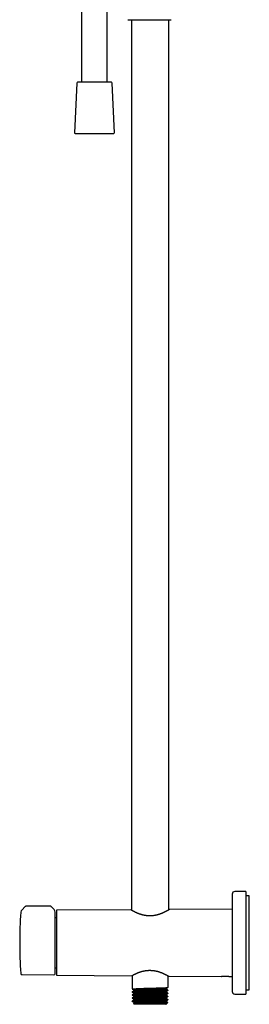
# Model space of a CAD drawing. Units: millimetres. Extents: x 8 to 1617, y 12 to 2639.
# Drawn here: x 478 to 612, y 1416 to 1993 of the extents above; entities that cross this region are included whole.
import ezdxf

# ---------------------------------------------------------------- set-up
doc = ezdxf.new("R2010")
doc.units = ezdxf.units.MM

msp = doc.modelspace()

# ---------------------------------------------------------------- linework, layer by layer
at = {"color": 7, "linetype": 'Continuous', "lineweight": 30}
for p, q in [((514.06, 2005.89), (514.06, 1955.91)), ((529.06, 1955.91), (529.06, 2003.85)), ((541.25, 1992.45), (566.14, 1992.45)), ((543.11, 1992.45), (543.11, 1471.5)), ((565.01, 1471.65), (565.01, 1992.45)), ((511.19, 1955.43), (509.93, 1926.43)), ((531.43, 1955.91), (511.69, 1955.91)), ((533.19, 1926.43), (531.93, 1955.43)), ((510.43, 1925.91), (532.69, 1925.91)), ((602.06, 1480.91), (602.06, 1468)), ((610.06, 1482.41), (603.56, 1482.41)), ((610.06, 1482.41), (610.06, 1468.82)), ((612.06, 1479.91), (610.06, 1479.91)), ((612.06, 1467.45), (612.06, 1479.91)), ((481.03, 1473.56), (479.06, 1471.59)), ((495.65, 1473.89), (481.52, 1473.76)), ((498, 1471.83), (496.15, 1473.68)), ((498.59, 1434.41), (498.59, 1470.41)), ((542.76, 1471.7), (499.26, 1471.4)), ((499.26, 1471.4), (499.26, 1433.43)), ((602.06, 1472.11), (565.36, 1471.86)), ((499.26, 1467.01), (498.59, 1467.04)), ((602.06, 1468), (602.06, 1423.91)), ((610.06, 1468.82), (610.06, 1422.41)), ((612.06, 1424.91), (612.06, 1467.45)), ((498.59, 1437.78), (499.26, 1437.81)), ((479.19, 1433.76), (497.88, 1433.59)), ((499.26, 1433.43), (543.31, 1433.12)), ((543.58, 1433.27), (543.58, 1425.41)), ((564.54, 1426.31), (564.54, 1433.12)), ((564.81, 1432.97), (595.68, 1432.76)), ((595.68, 1432.76), (595.68, 1432.76)), ((600.46, 1432.72), (602.06, 1432.71)), ((543.58, 1423.75), (543.58, 1423.59)), ((544.74, 1424.73), (544.74, 1424.42)), ((563.37, 1425.32), (563.37, 1425.63)), ((563.37, 1423.51), (563.37, 1423.82)), ((564.54, 1424.5), (564.54, 1424.65)), ((610.06, 1424.91), (612.06, 1424.91)), ((543.58, 1421.93), (543.58, 1421.78)), ((543.58, 1420.12), (543.58, 1419.96)), ((543.58, 1418.3), (543.58, 1418.15)), ((544.74, 1422.92), (544.74, 1422.61)), ((544.74, 1421.1), (544.74, 1420.8)), ((544.74, 1419.29), (544.74, 1418.98)), ((544.74, 1417.48), (544.74, 1417.17)), ((563.37, 1421.69), (563.37, 1422.01)), ((563.37, 1419.88), (563.37, 1420.19)), ((563.37, 1418.07), (563.37, 1418.38)), ((563.66, 1416.73), (564.39, 1417.47)), ((564.54, 1422.68), (564.54, 1422.84)), ((564.54, 1420.87), (564.54, 1421.02)), ((564.54, 1419.05), (564.54, 1419.21)), ((603.56, 1422.41), (610.06, 1422.41)), ((544.76, 1417.18), (544.3, 1416.91)), ((544.3, 1416.89), (544.78, 1416.41)), ((563.34, 1416.41), (544.78, 1416.41)), ((563.37, 1416.45), (562.57, 1416.45)), ((563.34, 1416.41), (563.37, 1416.45)), ((563.35, 1416.55), (563.59, 1416.69)), ((563.37, 1416.45), (563.37, 1416.56))]:
    msp.add_line(p, q, dxfattribs=at)
at = {"color": 7, "linetype": 'Continuous', "lineweight": 30, "flags": 128}
for points in [[(496.09, 1473.73), (496.1, 1473.73), (496.15, 1473.68)], [(544.76, 1422.62), (544.88, 1422.65), (545.17, 1422.69), (545.6, 1422.73), (546.17, 1422.76), (546.87, 1422.8), (547.69, 1422.84), (548.61, 1422.87), (549.63, 1422.91), (550.71, 1422.95), (551.86, 1422.99), (553.04, 1423.02), (553.63, 1423.04), (553.93, 1423.05), (554.01, 1423.05), (554.04, 1423.06), (554.05, 1423.06), (554.06, 1423.06), (554.06, 1423.06), (554.06, 1423.06), (554.06, 1423.06), (554.06, 1423.06), (554.06, 1423.06), (554.06, 1423.06), (554.06, 1423.06), (554.06, 1423.06), (554.06, 1423.06), (554.07, 1423.06), (554.27, 1423.06), (554.67, 1423.07), (555.25, 1423.09), (556.01, 1423.12), (556.94, 1423.15), (558.01, 1423.18), (559.17, 1423.22), (560.37, 1423.27), (561.52, 1423.32), (562.49, 1423.38), (563.16, 1423.45), (563.33, 1423.48), (563.36, 1423.51)]]:
    msp.add_lwpolyline(points, dxfattribs=at)
at = {"color": 7, "linetype": 'Continuous', "lineweight": 30}
for centre, radius, start, end in [((541.25, 1992.75), 0.3, 225, 270), ((511.69, 1955.41), 0.5, 90, 177.51874), ((531.43, 1955.41), 0.5, 2.48126, 90), ((510.43, 1926.41), 0.5, 177.51874, 270), ((532.69, 1926.41), 0.5, 270, 2.48126), ((603.56, 1480.91), 1.5, 90, 180), ((727.9, 1452.41), 250.06, 175.8936, 180), ((480.48, 1470.18), 2, 135.0747, 175.8936), ((495.65, 1473.19), 0.7, 52.21003, 90.5), ((496.59, 1470.41), 2, 0, 45.07928), ((727.9, 1452.41), 250.06, 180, 184.1064), ((480.48, 1434.65), 2, 184.1064, 188.57809), ((479.19, 1434.46), 0.7, 188.57809, 269.5), ((497.89, 1434.29), 0.7, 269.5, 354.60101), ((496.59, 1434.41), 2, 354.60101, 0), ((603.56, 1423.91), 1.5, 180, 270)]:
    msp.add_arc(centre, radius, start, end, dxfattribs=at)
for points, knots in [([(566.14, 1992.45), (566.15, 1992.45), (566.2, 1992.44), (566.28, 1992.47), (566.34, 1992.51), (566.37, 1992.54)], [0, 0, 0, 0, 0.102403, 0.561478, 1, 1, 1, 1]), ([(481.52, 1473.76), (481.48, 1473.76), (481.39, 1473.76), (481.26, 1473.71), (481.13, 1473.65), (481.07, 1473.59), (481.03, 1473.56)], [0, 0, 0, 0, 0.247567, 0.499948, 0.752356, 1, 1, 1, 1]), ([(496.18, 1473.65), (496.15, 1473.68), (496.08, 1473.74), (495.96, 1473.81), (495.82, 1473.87), (495.71, 1473.87), (495.65, 1473.87)], [0, 0, 0, 0, 0.216745, 0.456065, 0.717929, 1, 1, 1, 1]), ([(496.17, 1473.65), (496.17, 1473.65), (496.17, 1473.66), (496.15, 1473.68), (496.15, 1473.68), (496.15, 1473.68)], [0, 0, 0, 0, 0.002221, 0.473098, 1, 1, 1, 1]), ([(542.89, 1471.62), (542.87, 1471.64), (542.83, 1471.66), (542.79, 1471.68), (542.77, 1471.69), (542.76, 1471.7), (542.76, 1471.7), (542.76, 1471.7)], [0, 0, 0, 0, 0.242268, 0.4845351, 0.728545, 0.9725546, 1, 1, 1, 1]), ([(565.36, 1471.86), (565.36, 1471.86), (565.36, 1471.86), (565.35, 1471.85), (565.32, 1471.83), (565.27, 1471.8), (565.21, 1471.77), (565.13, 1471.73), (565.05, 1471.67), (564.94, 1471.62), (564.83, 1471.55), (564.69, 1471.47), (564.55, 1471.39), (564.39, 1471.3), (564.21, 1471.21), (564.02, 1471.1), (563.82, 1470.99), (563.6, 1470.88), (563.37, 1470.76), (563.13, 1470.64), (562.87, 1470.51), (562.6, 1470.37), (562.3, 1470.23), (561.98, 1470.08), (561.64, 1469.93), (561.29, 1469.78), (560.93, 1469.63), (560.55, 1469.48), (560.15, 1469.33), (559.74, 1469.18), (559.31, 1469.04), (558.87, 1468.9), (558.41, 1468.77), (557.94, 1468.64), (557.45, 1468.53), (556.95, 1468.43), (556.44, 1468.34), (555.94, 1468.27), (555.48, 1468.21), (555.03, 1468.18), (554.59, 1468.15), (554.14, 1468.14), (553.68, 1468.14), (553.22, 1468.15), (552.75, 1468.18), (552.32, 1468.22), (551.92, 1468.27), (551.54, 1468.32), (551.17, 1468.38), (550.8, 1468.44), (550.43, 1468.52), (550.07, 1468.6), (549.71, 1468.69), (549.35, 1468.79), (548.99, 1468.89), (548.63, 1469.01), (548.27, 1469.12), (547.92, 1469.24), (547.58, 1469.37), (547.24, 1469.5), (546.92, 1469.63), (546.59, 1469.77), (546.25, 1469.91), (545.92, 1470.06), (545.59, 1470.21), (545.28, 1470.36), (544.98, 1470.5), (544.7, 1470.64), (544.43, 1470.78), (544.18, 1470.91), (543.95, 1471.03), (543.74, 1471.15), (543.55, 1471.25), (543.38, 1471.35), (543.22, 1471.43), (543.09, 1471.51), (542.97, 1471.58), (542.92, 1471.61), (542.89, 1471.62)], [0, 0, 0, 0, 0.002132, 0.015393, 0.028774, 0.042155, 0.05387, 0.065585, 0.077379, 0.089172, 0.101201, 0.113229, 0.125334, 0.137439, 0.149743, 0.162047, 0.174422, 0.186798, 0.199385, 0.211972, 0.224627, 0.237282, 0.25118, 0.265077, 0.279058, 0.29304, 0.307284, 0.321529, 0.335866, 0.350203, 0.364987, 0.379799, 0.394701, 0.409636, 0.424958, 0.44032, 0.455809, 0.471345, 0.484153, 0.496961, 0.509886, 0.522812, 0.536121, 0.549431, 0.562875, 0.57632, 0.587422, 0.598525, 0.609697, 0.620869, 0.632245, 0.64362, 0.655059, 0.666499, 0.678722, 0.690946, 0.703236, 0.715525, 0.728009, 0.740493, 0.75304, 0.765587, 0.779889, 0.794191, 0.808586, 0.822981, 0.837676, 0.852372, 0.867177, 0.881983, 0.896401, 0.910818, 0.925356, 0.939894, 0.954843, 0.969791, 0.984896, 1, 1, 1, 1]), ([(543.31, 1433.12), (543.31, 1433.12), (543.31, 1433.12), (543.34, 1433.14), (543.37, 1433.16), (543.43, 1433.19), (543.5, 1433.23), (543.59, 1433.27), (543.69, 1433.33), (543.8, 1433.38), (543.92, 1433.45), (544.06, 1433.52), (544.21, 1433.6), (544.37, 1433.69), (544.55, 1433.78), (544.74, 1433.87), (544.95, 1433.98), (545.18, 1434.08), (545.42, 1434.2), (545.67, 1434.31), (545.94, 1434.43), (546.22, 1434.56), (546.51, 1434.68), (546.82, 1434.81), (547.16, 1434.94), (547.51, 1435.08), (547.88, 1435.21), (548.26, 1435.34), (548.66, 1435.47), (549.07, 1435.59), (549.5, 1435.71), (549.91, 1435.81), (550.3, 1435.9), (550.66, 1435.98), (551.03, 1436.05), (551.41, 1436.11), (551.8, 1436.17), (552.2, 1436.21), (552.6, 1436.25), (553, 1436.28), (553.4, 1436.3), (553.79, 1436.31), (554.19, 1436.3), (554.59, 1436.29), (554.99, 1436.27), (555.4, 1436.24), (555.8, 1436.2), (556.19, 1436.15), (556.56, 1436.09), (556.92, 1436.03), (557.28, 1435.96), (557.63, 1435.88), (557.98, 1435.8), (558.33, 1435.71), (558.67, 1435.62), (559.01, 1435.52), (559.36, 1435.41), (559.71, 1435.3), (560.05, 1435.18), (560.39, 1435.06), (560.71, 1434.93), (561.03, 1434.81), (561.34, 1434.68), (561.65, 1434.55), (561.96, 1434.41), (562.27, 1434.27), (562.56, 1434.14), (562.84, 1434), (563.1, 1433.87), (563.35, 1433.75), (563.58, 1433.63), (563.79, 1433.53), (563.96, 1433.43), (564.11, 1433.35), (564.25, 1433.28), (564.37, 1433.21), (564.48, 1433.15), (564.58, 1433.1), (564.66, 1433.05), (564.7, 1433.03), (564.72, 1433.02)], [0, 0, 0, 0, 0.011237, 0.023678, 0.036416, 0.049154, 0.061992, 0.074831, 0.086708, 0.098584, 0.110536, 0.122488, 0.134664, 0.14684, 0.159088, 0.171336, 0.184178, 0.19702, 0.209937, 0.222855, 0.235998, 0.249142, 0.262361, 0.275579, 0.289854, 0.304129, 0.3185, 0.33287, 0.347554, 0.362238, 0.37704, 0.391841, 0.403734, 0.415627, 0.427594, 0.439561, 0.451777, 0.463993, 0.476303, 0.488613, 0.500509, 0.512405, 0.524395, 0.536384, 0.548667, 0.56095, 0.573331, 0.585713, 0.59704, 0.608368, 0.619764, 0.631159, 0.642753, 0.654347, 0.666004, 0.67766, 0.690385, 0.70311, 0.715907, 0.728703, 0.741713, 0.754724, 0.767805, 0.780886, 0.795338, 0.809791, 0.824343, 0.838895, 0.853776, 0.868658, 0.883661, 0.898665, 0.91111, 0.923556, 0.936083, 0.948611, 0.961409, 0.974206, 0.987103, 1, 1, 1, 1]), ([(564.72, 1433.02), (564.74, 1433.01), (564.77, 1432.99), (564.79, 1432.98), (564.81, 1432.97), (564.81, 1432.97), (564.81, 1432.97)], [0, 0, 0, 0, 0.2870535, 0.5741062, 0.8632427, 1, 1, 1, 1]), ([(595.68, 1432.76), (595.68, 1432.76), (595.68, 1432.76), (595.71, 1432.76), (595.75, 1432.76), (595.81, 1432.77), (595.89, 1432.78), (595.98, 1432.79), (596.09, 1432.8), (596.21, 1432.81), (596.34, 1432.82), (596.49, 1432.84), (596.66, 1432.85), (596.83, 1432.86), (597.01, 1432.87), (597.19, 1432.88), (597.38, 1432.88), (597.57, 1432.89), (597.77, 1432.89), (597.98, 1432.89), (598.18, 1432.89), (598.38, 1432.89), (598.58, 1432.88), (598.76, 1432.87), (598.94, 1432.87), (599.12, 1432.86), (599.3, 1432.84), (599.47, 1432.83), (599.63, 1432.82), (599.77, 1432.8), (599.91, 1432.79), (600.04, 1432.78), (600.15, 1432.77), (600.25, 1432.75), (600.32, 1432.74), (600.38, 1432.74), (600.41, 1432.73), (600.44, 1432.72), (600.45, 1432.72), (600.45, 1432.72)], [0, 0, 0, 0, 0.027048, 0.054285, 0.082112, 0.11014, 0.137286, 0.164617, 0.192532, 0.220652, 0.247953, 0.275458, 0.303627, 0.332024, 0.358171, 0.384491, 0.411358, 0.438416, 0.46504, 0.491864, 0.519348, 0.547069, 0.572226, 0.597547, 0.623369, 0.649357, 0.675745, 0.702313, 0.729461, 0.756817, 0.783112, 0.809497, 0.836347, 0.863487, 0.889872, 0.916599, 0.944024, 0.971561, 1, 1, 1, 1]), ([(543.62, 1425.41), (543.61, 1425.41), (543.5, 1425.44), (543.95, 1425.49), (544.98, 1425.56), (546.64, 1425.63), (548.76, 1425.71), (551.22, 1425.78), (553.86, 1425.85), (556.52, 1425.93), (559.01, 1426), (561.19, 1426.07), (562.93, 1426.14), (564.06, 1426.22), (564.58, 1426.27), (564.49, 1426.3), (564.47, 1426.31)], [0, 0, 0, 0, 0.011582, 0.092008, 0.172433, 0.252859, 0.333284, 0.41371, 0.494135, 0.57456, 0.654986, 0.735411, 0.815837, 0.896262, 0.976688, 1, 1, 1, 1]), ([(564.48, 1424.65), (564.49, 1424.64), (564.53, 1424.61), (564.1, 1424.56), (563.24, 1424.5), (561.94, 1424.44), (560.27, 1424.38), (558.29, 1424.32), (556.1, 1424.25), (553.77, 1424.19), (551.44, 1424.13), (549.22, 1424.06), (547.22, 1424), (545.56, 1423.93), (544.34, 1423.86), (543.79, 1423.81), (543.62, 1423.77), (543.58, 1423.76), (543.58, 1423.75), (543.58, 1423.75)], [0, 0, 0, 0, 0.031754, 0.097613, 0.164213, 0.231555, 0.299637, 0.36846, 0.438024, 0.508329, 0.579374, 0.65116, 0.723686, 0.796952, 0.870959, 0.945706, 0.970838, 0.996052, 1, 1, 1, 1]), ([(543.6, 1423.58), (543.59, 1423.58), (543.55, 1423.61), (543.82, 1423.67), (544.82, 1423.74), (546.4, 1423.81), (548.47, 1423.88), (550.9, 1423.96), (553.53, 1424.03), (556.18, 1424.1), (558.71, 1424.18), (560.94, 1424.25), (562.74, 1424.32), (563.95, 1424.4), (564.54, 1424.45), (564.47, 1424.49), (564.46, 1424.5)], [0, 0, 0, 0, 0.016257, 0.095476, 0.174695, 0.253914, 0.333133, 0.412352, 0.49157, 0.570789, 0.650008, 0.729227, 0.808446, 0.887665, 0.966884, 1, 1, 1, 1]), ([(544.76, 1424.44), (544.57, 1424.32), (544.17, 1424.1), (543.78, 1423.87), (543.59, 1423.76)], [0, 0, 0, 0, 0.499973, 1, 1, 1, 1]), ([(543.59, 1423.58), (543.78, 1423.47), (544.17, 1423.24), (544.55, 1423.02), (544.74, 1422.91)], [0, 0, 0, 0, 0.508669, 1, 1, 1, 1]), ([(543.65, 1425.36), (543.82, 1425.26), (544.19, 1425.05), (544.55, 1424.84), (544.74, 1424.73)], [0, 0, 0, 0, 0.480533, 1, 1, 1, 1]), ([(563.34, 1425.63), (563.34, 1425.62), (563.33, 1425.6), (563.14, 1425.57), (562.79, 1425.54), (562.27, 1425.5), (561.63, 1425.46), (560.86, 1425.42), (559.97, 1425.39), (559, 1425.35), (557.94, 1425.31), (556.83, 1425.27), (555.67, 1425.24), (554.48, 1425.2), (553.27, 1425.16), (552.06, 1425.12), (550.88, 1425.09), (549.76, 1425.05), (548.7, 1425.01), (547.74, 1424.97), (546.89, 1424.93), (546.17, 1424.9), (545.58, 1424.86), (545.13, 1424.82), (544.86, 1424.78), (544.73, 1424.75), (544.75, 1424.74), (544.76, 1424.73)], [0, 0, 0, 0, 0.0161649, 0.0587357, 0.1011624, 0.143445, 0.1855834, 0.2275776, 0.2694277, 0.3111336, 0.3526953, 0.3941129, 0.4353863, 0.4765155, 0.5185359, 0.5611372, 0.6037583, 0.6463992, 0.6890601, 0.7317408, 0.7744414, 0.8171619, 0.8599022, 0.9026624, 0.9454425, 0.9882425, 1, 1, 1, 1]), ([(563.34, 1423.81), (563.33, 1423.8), (563.29, 1423.78), (563.03, 1423.74), (562.61, 1423.71), (562.03, 1423.67), (561.31, 1423.63), (560.46, 1423.59), (559.49, 1423.55), (558.42, 1423.51), (557.28, 1423.47), (556.08, 1423.44), (554.84, 1423.4), (553.59, 1423.36), (552.35, 1423.32), (551.15, 1423.28), (550, 1423.24), (548.92, 1423.21), (547.93, 1423.17), (547.05, 1423.13), (546.29, 1423.09), (545.67, 1423.05), (545.2, 1423.02), (544.89, 1422.98), (544.74, 1422.95), (544.76, 1422.93), (544.76, 1422.92)], [0, 0, 0, 0, 0.030424, 0.07374, 0.117075, 0.160431, 0.203806, 0.247201, 0.290616, 0.334051, 0.377506, 0.420981, 0.464475, 0.507807, 0.550847, 0.593887, 0.636927, 0.679968, 0.723008, 0.766048, 0.809088, 0.852128, 0.895169, 0.938209, 0.981249, 1, 1, 1, 1]), ([(544.8, 1424.43), (544.83, 1424.45), (544.92, 1424.49), (545.59, 1424.55), (546.73, 1424.61), (548.32, 1424.68), (549.93, 1424.74), (551.34, 1424.78), (552.47, 1424.82), (553.5, 1424.85), (554.36, 1424.88), (555.03, 1424.9), (555.82, 1424.93), (556.8, 1424.96), (557.92, 1424.99), (558.98, 1425.03), (559.96, 1425.07), (560.84, 1425.1), (561.61, 1425.14), (562.25, 1425.18), (562.76, 1425.22), (563.12, 1425.25), (563.34, 1425.29), (563.36, 1425.31), (563.37, 1425.32)], [0, 0, 0, 0, 0.053852, 0.126893, 0.201561, 0.277856, 0.355776, 0.395419, 0.435472, 0.475933, 0.504197, 0.525046, 0.545894, 0.58757, 0.629246, 0.670922, 0.712598, 0.754274, 0.79595, 0.837626, 0.879302, 0.920978, 0.962654, 1, 1, 1, 1]), ([(563.35, 1425.62), (563.55, 1425.73), (563.94, 1425.96), (564.34, 1426.19), (564.53, 1426.3)], [0, 0, 0, 0, 0.499971, 1, 1, 1, 1]), ([(563.35, 1423.81), (563.55, 1423.92), (563.93, 1424.14), (564.3, 1424.36), (564.48, 1424.46)], [0, 0, 0, 0, 0.522895, 1, 1, 1, 1]), ([(564.49, 1424.69), (564.31, 1424.79), (563.94, 1425.01), (563.56, 1425.22), (563.37, 1425.33)], [0, 0, 0, 0, 0.490959, 1, 1, 1, 1]), ([(564.48, 1422.88), (564.3, 1422.98), (563.93, 1423.19), (563.56, 1423.41), (563.37, 1423.52)], [0, 0, 0, 0, 0.486801, 1, 1, 1, 1]), ([(564.52, 1421.02), (564.49, 1421.01), (564.43, 1420.97), (563.79, 1420.91), (562.75, 1420.85), (561.33, 1420.79), (559.59, 1420.73), (557.62, 1420.67), (555.5, 1420.61), (553.31, 1420.55), (551.16, 1420.49), (549.13, 1420.43), (547.31, 1420.37), (545.78, 1420.31), (544.6, 1420.25), (543.87, 1420.19), (543.54, 1420.15), (543.61, 1420.12), (543.62, 1420.12)], [0, 0, 0, 0, 0.0598261, 0.1259389, 0.1920516, 0.2581644, 0.3242771, 0.3903898, 0.4565026, 0.5226153, 0.588728, 0.6548407, 0.7209534, 0.7870661, 0.8531788, 0.9192915, 0.9854042, 1, 1, 1, 1]), ([(564.47, 1422.84), (564.49, 1422.83), (564.53, 1422.8), (564.03, 1422.74), (563, 1422.68), (561.43, 1422.61), (559.41, 1422.54), (557.43, 1422.48), (555.73, 1422.43), (554.41, 1422.4), (553.07, 1422.36), (551.74, 1422.32), (550.43, 1422.28), (549.17, 1422.25), (547.98, 1422.21), (546.89, 1422.17), (545.92, 1422.13), (545.09, 1422.09), (544.42, 1422.05), (544.02, 1422.02), (543.79, 1421.99), (543.67, 1421.97), (543.59, 1421.95), (543.59, 1421.94), (543.58, 1421.93)], [0, 0, 0, 0, 0.0333196, 0.1052335, 0.1787413, 0.2538425, 0.3305367, 0.4088233, 0.4486413, 0.4888597, 0.5294783, 0.5704972, 0.6119163, 0.6537357, 0.6959553, 0.7385751, 0.7815951, 0.8250152, 0.8688355, 0.913056, 0.9353298, 0.9577039, 0.9801782, 1, 1, 1, 1]), ([(543.59, 1419.95), (543.59, 1419.95), (543.58, 1419.95), (543.58, 1419.96), (543.58, 1419.96), (543.58, 1419.96), (543.58, 1419.96), (543.58, 1419.96), (543.58, 1419.96), (543.58, 1419.96), (543.58, 1419.96), (543.58, 1419.98), (543.67, 1420.01), (544.09, 1420.06), (544.76, 1420.1), (545.55, 1420.14), (546.63, 1420.19), (548.04, 1420.24), (549.77, 1420.3), (551.81, 1420.36), (554.12, 1420.42), (556.58, 1420.49), (559.05, 1420.56), (561.33, 1420.64), (562.87, 1420.7), (563.77, 1420.76), (564.26, 1420.8), (564.52, 1420.84), (564.51, 1420.86), (564.5, 1420.87)], [0, 0, 0, 0, 0.006043, 0.011003, 0.013483, 0.014723, 0.014801, 0.01482, 0.01483, 0.014832, 0.014833, 0.014834, 0.061391, 0.124709, 0.165225, 0.21048, 0.260471, 0.315196, 0.374651, 0.438833, 0.507738, 0.581362, 0.659701, 0.742751, 0.830507, 0.87627, 0.923217, 0.971347, 1, 1, 1, 1]), ([(544.76, 1422.62), (544.57, 1422.51), (544.17, 1422.28), (543.78, 1422.05), (543.59, 1421.94)], [0, 0, 0, 0, 0.499972, 1, 1, 1, 1]), ([(543.59, 1421.77), (543.78, 1421.65), (544.17, 1421.43), (544.55, 1421.21), (544.74, 1421.1)], [0, 0, 0, 0, 0.50884, 1, 1, 1, 1]), ([(544.76, 1420.81), (544.55, 1420.69), (544.16, 1420.46), (543.77, 1420.23), (543.59, 1420.13)], [0, 0, 0, 0, 0.531234, 1, 1, 1, 1]), ([(543.59, 1419.95), (543.78, 1419.84), (544.17, 1419.62), (544.55, 1419.39), (544.74, 1419.28)], [0, 0, 0, 0, 0.5087426, 1, 1, 1, 1]), ([(543.59, 1418.14), (543.78, 1418.03), (544.17, 1417.8), (544.55, 1417.58), (544.74, 1417.47)], [0, 0, 0, 0, 0.508849, 1, 1, 1, 1]), ([(543.6, 1421.78), (543.6, 1421.78), (543.6, 1421.8), (543.76, 1421.83), (544.12, 1421.87), (544.75, 1421.92), (545.73, 1421.97), (546.93, 1422.02), (548.32, 1422.06), (549.84, 1422.11), (551.46, 1422.16), (553.13, 1422.2), (554.8, 1422.25), (556.42, 1422.3), (557.97, 1422.34), (559.41, 1422.38), (561.12, 1422.44), (562.88, 1422.51), (564.12, 1422.59), (564.64, 1422.65), (564.51, 1422.68), (564.5, 1422.68)], [0, 0, 0, 0, 0.025528, 0.062983, 0.100144, 0.155297, 0.209791, 0.263625, 0.3168, 0.369316, 0.421172, 0.472368, 0.522905, 0.572782, 0.621999, 0.670556, 0.718454, 0.812015, 0.902957, 0.991277, 1, 1, 1, 1]), ([(564.49, 1419.21), (564.49, 1419.2), (564.49, 1419.17), (563.98, 1419.11), (563.05, 1419.05), (561.72, 1418.99), (560.06, 1418.93), (558.14, 1418.87), (556.04, 1418.81), (553.86, 1418.75), (551.69, 1418.69), (549.62, 1418.63), (547.74, 1418.57), (546.13, 1418.51), (544.86, 1418.45), (544.01, 1418.39), (543.59, 1418.34), (543.63, 1418.31), (543.64, 1418.3)], [0, 0, 0, 0, 0.043189, 0.1093, 0.175412, 0.241523, 0.307634, 0.373745, 0.439856, 0.505967, 0.572078, 0.638189, 0.7043, 0.770412, 0.836523, 0.902634, 0.968745, 1, 1, 1, 1]), ([(544.76, 1418.99), (544.57, 1418.88), (544.19, 1418.66), (543.81, 1418.44), (543.62, 1418.34)], [0, 0, 0, 0, 0.5171, 1, 1, 1, 1]), ([(543.66, 1418.15), (543.65, 1418.16), (543.64, 1418.2), (544.38, 1418.27), (545.73, 1418.34), (547.63, 1418.41), (549.94, 1418.48), (552.51, 1418.56), (555.18, 1418.63), (557.77, 1418.7), (560.13, 1418.77), (562.11, 1418.85), (563.56, 1418.92), (564.42, 1418.99), (564.46, 1419.03), (564.48, 1419.05)], [0, 0, 0, 0, 0.051222, 0.131627, 0.212031, 0.292435, 0.37284, 0.453245, 0.533649, 0.614054, 0.694459, 0.774863, 0.855268, 0.935673, 1, 1, 1, 1]), ([(544.3, 1416.9), (544.3, 1416.9), (544.3, 1416.91), (544.34, 1416.92), (544.42, 1416.93), (544.54, 1416.94), (544.7, 1416.95), (544.89, 1416.96), (545.08, 1416.97), (545.27, 1416.98), (545.45, 1416.99), (545.61, 1417), (545.74, 1417), (545.83, 1417), (545.86, 1417.01), (545.86, 1417.01), (545.87, 1417.01), (545.87, 1417.01), (545.88, 1417.01), (545.94, 1417.01), (546.08, 1417.01), (546.31, 1417.02), (546.59, 1417.03), (546.84, 1417.04), (547.05, 1417.04), (547.22, 1417.05), (547.33, 1417.05), (547.45, 1417.05), (547.6, 1417.06), (547.8, 1417.06), (548.02, 1417.06), (548.23, 1417.07), (548.45, 1417.07), (548.68, 1417.08), (549.07, 1417.09), (549.65, 1417.1), (550.47, 1417.12), (551.36, 1417.14), (552.32, 1417.16), (553.3, 1417.18), (554.28, 1417.19), (555.25, 1417.21), (556.22, 1417.22), (557.16, 1417.24), (558.08, 1417.26), (558.97, 1417.27), (559.82, 1417.29), (560.61, 1417.31), (561.34, 1417.33), (562.01, 1417.34), (562.61, 1417.36), (563.13, 1417.38), (563.56, 1417.4), (563.91, 1417.42), (564.17, 1417.44), (564.33, 1417.45), (564.4, 1417.47), (564.39, 1417.47), (564.39, 1417.47)], [0, 0, 0, 0, 0.001596, 0.020937, 0.039191, 0.06183, 0.082521, 0.101258, 0.118034, 0.132843, 0.145679, 0.155688, 0.164041, 0.170733, 0.170747, 0.170775, 0.170887, 0.17111, 0.171556, 0.173327, 0.18021, 0.196987, 0.21147, 0.223651, 0.233524, 0.241086, 0.246333, 0.24895, 0.256868, 0.265682, 0.2745, 0.283321, 0.292147, 0.300977, 0.309813, 0.337578, 0.365341, 0.396946, 0.428609, 0.460328, 0.491976, 0.523255, 0.554584, 0.585964, 0.617396, 0.648881, 0.680419, 0.71201, 0.743656, 0.775357, 0.807114, 0.838928, 0.870726, 0.902019, 0.933366, 0.964769, 0.996226, 1, 1, 1, 1]), ([(563.35, 1420.18), (563.34, 1420.18), (563.34, 1420.16), (563.17, 1420.13), (562.82, 1420.1), (562.31, 1420.06), (561.66, 1420.02), (560.88, 1419.98), (559.97, 1419.94), (558.96, 1419.9), (557.86, 1419.87), (556.7, 1419.83), (555.49, 1419.79), (554.25, 1419.75), (553.01, 1419.71), (551.79, 1419.68), (550.61, 1419.64), (549.49, 1419.6), (548.45, 1419.56), (547.51, 1419.52), (546.68, 1419.48), (545.99, 1419.45), (545.43, 1419.41), (545.04, 1419.37), (544.79, 1419.33), (544.76, 1419.31), (544.75, 1419.29)], [0, 0, 0, 0, 0.011476, 0.054509, 0.097543, 0.140576, 0.183609, 0.226643, 0.269676, 0.312709, 0.355742, 0.398776, 0.441809, 0.484842, 0.527878, 0.570914, 0.61395, 0.656986, 0.700022, 0.743058, 0.786094, 0.829131, 0.872167, 0.915203, 0.958239, 1, 1, 1, 1]), ([(563.36, 1418.37), (563.32, 1418.36), (563.25, 1418.33), (562.93, 1418.3), (562.47, 1418.26), (561.85, 1418.22), (561.1, 1418.18), (560.22, 1418.14), (559.24, 1418.1), (558.16, 1418.06), (557.01, 1418.03), (555.81, 1417.99), (554.61, 1417.95), (553.09, 1417.9), (551.26, 1417.84), (549.22, 1417.77), (547.43, 1417.7), (546.25, 1417.65), (545.54, 1417.6), (545.13, 1417.56), (544.86, 1417.53), (544.74, 1417.5), (544.76, 1417.48), (544.76, 1417.48)], [0, 0, 0, 0, 0.0429, 0.085962, 0.129025, 0.172088, 0.215151, 0.258214, 0.301277, 0.34434, 0.387403, 0.430466, 0.473529, 0.513395, 0.589106, 0.665976, 0.744003, 0.823188, 0.863291, 0.903685, 0.94437, 0.985345, 1, 1, 1, 1]), ([(563.34, 1422), (563.33, 1421.99), (563.31, 1421.97), (563.09, 1421.94), (562.7, 1421.9), (562.15, 1421.86), (561.46, 1421.82), (560.64, 1421.79), (559.71, 1421.75), (558.67, 1421.71), (557.55, 1421.67), (556.37, 1421.63), (555.15, 1421.59), (553.91, 1421.55), (552.68, 1421.52), (551.47, 1421.48), (550.3, 1421.44), (549.2, 1421.4), (548.18, 1421.36), (547.27, 1421.32), (546.48, 1421.28), (545.82, 1421.25), (545.31, 1421.21), (544.96, 1421.17), (544.76, 1421.13), (544.76, 1421.11), (544.76, 1421.1)], [0, 0, 0, 0, 0.022966, 0.066008, 0.109049, 0.152091, 0.195132, 0.238174, 0.281216, 0.324257, 0.367299, 0.41034, 0.453382, 0.496423, 0.539459, 0.582495, 0.625531, 0.668567, 0.711603, 0.75464, 0.797676, 0.840712, 0.883748, 0.926784, 0.96982, 1, 1, 1, 1]), ([(544.77, 1420.81), (544.79, 1420.82), (544.84, 1420.84), (545.09, 1420.87), (545.5, 1420.91), (546.05, 1420.95), (546.73, 1420.98), (547.53, 1421.02), (548.45, 1421.06), (549.45, 1421.09), (550.53, 1421.13), (551.67, 1421.17), (552.85, 1421.21), (554.05, 1421.24), (555.25, 1421.28), (556.42, 1421.32), (557.56, 1421.35), (558.65, 1421.39), (559.65, 1421.43), (560.57, 1421.46), (561.37, 1421.5), (562.06, 1421.54), (562.61, 1421.57), (563.02, 1421.61), (563.28, 1421.65), (563.39, 1421.68), (563.37, 1421.69), (563.36, 1421.69)], [0, 0, 0, 0, 0.032795, 0.074453, 0.116111, 0.157769, 0.199427, 0.241085, 0.282743, 0.324401, 0.366059, 0.407717, 0.449375, 0.491033, 0.53268, 0.574327, 0.615975, 0.657622, 0.699269, 0.740916, 0.782564, 0.824211, 0.865858, 0.907506, 0.949153, 0.9908, 1, 1, 1, 1]), ([(544.78, 1418.99), (544.78, 1418.99), (544.8, 1419.01), (545.02, 1419.05), (545.44, 1419.09), (546.03, 1419.13), (546.79, 1419.17), (547.69, 1419.21), (548.74, 1419.25), (549.89, 1419.29), (551.14, 1419.34), (552.46, 1419.38), (553.77, 1419.42), (555.04, 1419.46), (556.23, 1419.5), (557.38, 1419.53), (558.47, 1419.57), (559.49, 1419.61), (560.42, 1419.65), (561.25, 1419.68), (561.95, 1419.72), (562.53, 1419.76), (562.97, 1419.79), (563.25, 1419.83), (563.38, 1419.86), (563.36, 1419.88), (563.36, 1419.88)], [0, 0, 0, 0, 0.020675, 0.065842, 0.111248, 0.156891, 0.202773, 0.248894, 0.295252, 0.341849, 0.388684, 0.435758, 0.48307, 0.525748, 0.567406, 0.609065, 0.650723, 0.692381, 0.734039, 0.775697, 0.817355, 0.859013, 0.900671, 0.942329, 0.983988, 1, 1, 1, 1]), ([(544.78, 1417.18), (544.78, 1417.18), (544.79, 1417.2), (544.98, 1417.23), (545.35, 1417.27), (545.91, 1417.31), (546.63, 1417.35), (547.5, 1417.39), (548.52, 1417.43), (549.66, 1417.47), (550.9, 1417.52), (552.07, 1417.55), (553.13, 1417.59), (553.98, 1417.61), (555.21, 1417.65), (556.82, 1417.7), (558.77, 1417.77), (560.5, 1417.83), (561.91, 1417.9), (562.88, 1417.97), (563.37, 1418.02), (563.32, 1418.06), (563.31, 1418.07)], [0, 0, 0, 0, 0.014511, 0.058688, 0.103292, 0.148323, 0.193781, 0.239666, 0.285978, 0.332717, 0.379882, 0.427475, 0.459456, 0.491628, 0.515625, 0.588023, 0.66137, 0.735668, 0.810916, 0.887114, 0.964262, 1, 1, 1, 1]), ([(563.35, 1421.99), (563.55, 1422.11), (563.94, 1422.33), (564.34, 1422.56), (564.53, 1422.67)], [0, 0, 0, 0, 0.4999715, 1, 1, 1, 1]), ([(563.35, 1420.18), (563.55, 1420.29), (563.94, 1420.52), (564.34, 1420.75), (564.53, 1420.86)], [0, 0, 0, 0, 0.499974, 1, 1, 1, 1]), ([(563.35, 1418.37), (563.55, 1418.48), (563.92, 1418.69), (564.29, 1418.91), (564.46, 1419.01)], [0, 0, 0, 0, 0.531152, 1, 1, 1, 1]), ([(564.53, 1421.03), (564.46, 1421.08), (564.31, 1421.16), (564.09, 1421.29), (563.9, 1421.4), (563.74, 1421.49), (563.6, 1421.57), (563.48, 1421.64), (563.41, 1421.68), (563.37, 1421.7)], [0, 0, 0, 0, 0.201019, 0.385839, 0.557006, 0.67812, 0.794361, 0.907029, 1, 1, 1, 1]), ([(564.53, 1419.22), (564.34, 1419.33), (563.95, 1419.56), (563.56, 1419.78), (563.37, 1419.89)], [0, 0, 0, 0, 0.508562, 1, 1, 1, 1]), ([(564.39, 1417.49), (564.24, 1417.58), (563.9, 1417.77), (563.56, 1417.97), (563.37, 1418.08)], [0, 0, 0, 0, 0.438659, 1, 1, 1, 1]), ([(563.66, 1416.74), (563.63, 1416.71), (563.56, 1416.67), (563.34, 1416.6), (563.02, 1416.52), (562.72, 1416.47), (562.57, 1416.45)], [0, 0, 0, 0, 0.238589, 0.494328, 0.748132, 1, 1, 1, 1]), ([(563.33, 1416.55), (563.33, 1416.55), (563.31, 1416.53), (563.08, 1416.49), (562.74, 1416.46), (562.57, 1416.45)], [0, 0, 0, 0, 0.165141, 0.581317, 1, 1, 1, 1])]:
    msp.add_open_spline(points, degree=3, knots=knots, dxfattribs=at)

doc.saveas('drawing.dxf')
